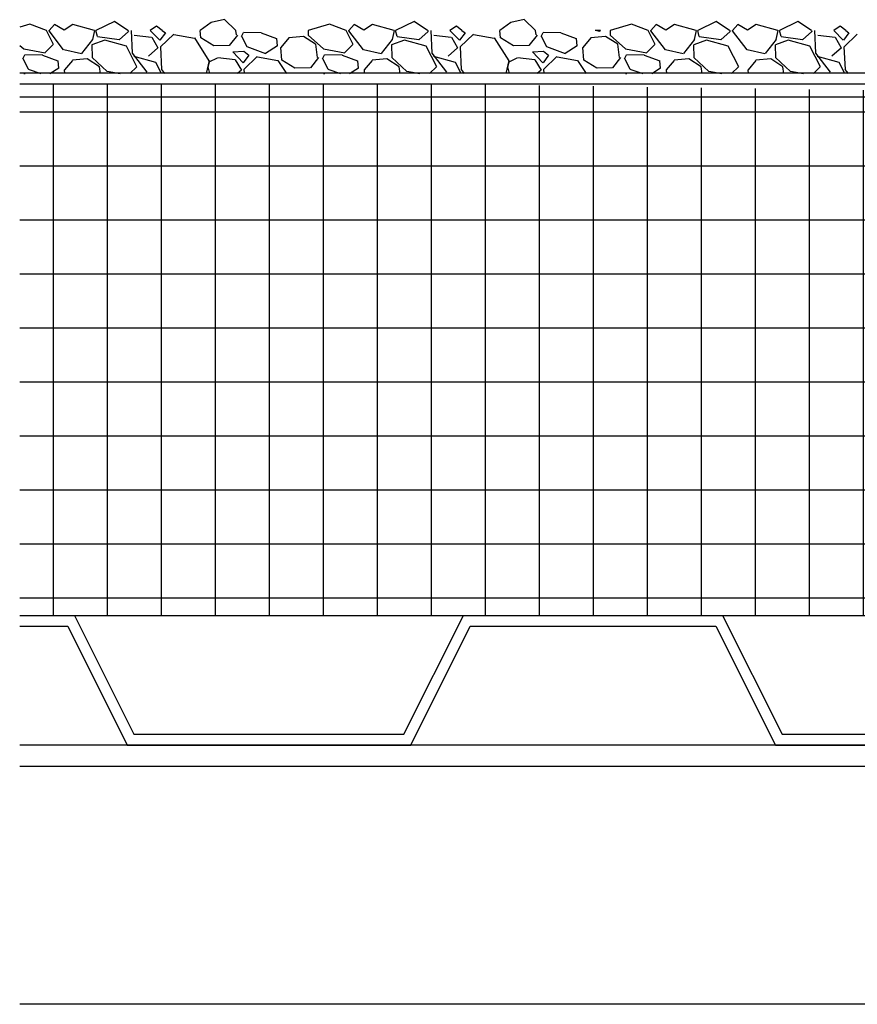
# Model space of a CAD drawing. Extents: x -1314 to -909, y 502 to 772.
# Drawn here: x -1113 to -1104, y 573 to 585 of the extents above; entities that cross this region are included whole.
import ezdxf

# ---------------------------------------------------------------- set-up
doc = ezdxf.new("R2010")
doc.units = 0
doc.header["$LTSCALE"] = 2
doc.header["$MEASUREMENT"] = 0
doc.linetypes.add('HIDDEN', pattern=[1.905, 1.27, -0.635])
doc.layers.add('Ceiling', color=8, linetype='CONTINUOUS')
doc.layers.add('VELUX-Hatch', color=8, linetype='CONTINUOUS')

msp = doc.modelspace()

# ---------------------------------------------------------------- hatches: boundary and pattern name
at = {"layer": 'Ceiling', "linetype": 'HIDDEN', "ltscale": 15}
h = msp.add_hatch(dxfattribs=at)
h.set_pattern_fill('ANSI37', color=256, scale=5, angle=45)
h.set_pattern_definition([(90, (74.6863, -301.2228), (-0.625, 1e-16), []), (180, (74.6863, -301.2228), (-1e-16, -0.625), [])])
edge = h.paths.add_edge_path()
edge.add_line((-1108.321, 584.098), (-1113.203, 584.098))
edge.add_line((-1113.203, 584.098), (-1113.203, 577.95))
edge.add_line((-1113.203, 577.95), (-1107.214, 577.95))
edge.add_arc((-1083.185, 585.452), 25.172, 183.0837, 197.3403, ccw=False)
edge = h.paths.add_edge_path()
edge.add_line((-1097.935, 583.95), (-1108.321, 584.098))
edge.add_arc((-1083.185, 585.452), 25.172, 183.0837, 197.3403)
edge.add_line((-1107.214, 577.95), (-1097.935, 577.95))
edge.add_line((-1097.935, 577.95), (-1097.935, 583.95))

# ---------------------------------------------------------------- linework, layer by layer
for p, q in [((-1103.665, 584.531), (-1103.513, 584.676)), ((-1098.185, 584.223), (-1113.203, 584.223)), ((-1098.06, 584.098), (-1113.203, 584.098)), ((-1113.205, 583.95), (-1097.935, 583.95)), ((-1113.203, 577.95), (-1096.435, 577.95)), ((-1113.203, 577.95), (-1112.57, 577.95)), ((-1112.57, 577.95), (-1111.883, 576.575)), ((-1108.758, 576.575), (-1108.07, 577.95)), ((-1108.07, 577.95), (-1105.07, 577.95)), ((-1105.07, 577.95), (-1104.383, 576.575)), ((-1113.203, 577.825), (-1112.647, 577.825)), ((-1112.647, 577.825), (-1111.96, 576.45)), ((-1108.68, 576.45), (-1107.993, 577.825)), ((-1107.993, 577.825), (-1105.147, 577.825)), ((-1105.147, 577.825), (-1104.46, 576.45)), ((-1111.883, 576.575), (-1108.758, 576.575)), ((-1104.383, 576.575), (-1101.258, 576.575)), ((-1099.437, 576.45), (-1113.203, 576.45)), ((-1111.96, 576.45), (-1108.68, 576.45)), ((-1104.46, 576.45), (-1101.18, 576.45)), ((-1102.899, 576.2), (-1113.203, 576.2)), ((-1096.562, 573.45), (-1113.203, 573.45))]:
    msp.add_line(p, q, dxfattribs=at)
at = {"layer": 'VELUX-Hatch'}
for p, q in [((-1110.833, 584.844), (-1110.99, 584.81)), ((-1110.704, 584.72), (-1110.833, 584.844)), ((-1107.365, 584.844), (-1107.522, 584.81)), ((-1107.235, 584.72), (-1107.365, 584.844)), ((-1113.088, 584.793), (-1113.203, 584.759)), ((-1112.896, 584.72), (-1113.088, 584.793)), ((-1112.802, 584.788), (-1112.865, 584.72)), ((-1112.691, 584.721), (-1112.802, 584.788)), ((-1112.59, 584.788), (-1112.691, 584.721)), ((-1112.34, 584.72), (-1112.59, 584.788)), ((-1112.109, 584.821), (-1112.322, 584.72)), ((-1111.953, 584.72), (-1112.109, 584.821)), ((-1111.62, 584.77), (-1111.694, 584.72)), ((-1111.555, 584.72), (-1111.62, 584.77)), ((-1110.99, 584.81), (-1111.116, 584.72)), ((-1109.619, 584.793), (-1109.867, 584.72)), ((-1109.428, 584.72), (-1109.619, 584.793)), ((-1109.334, 584.788), (-1109.397, 584.72)), ((-1109.222, 584.721), (-1109.334, 584.788)), ((-1109.122, 584.788), (-1109.222, 584.721)), ((-1108.872, 584.72), (-1109.122, 584.788)), ((-1108.641, 584.821), (-1108.854, 584.72)), ((-1108.485, 584.72), (-1108.641, 584.821)), ((-1108.151, 584.77), (-1108.226, 584.72)), ((-1108.087, 584.72), (-1108.151, 584.77)), ((-1107.522, 584.81), (-1107.648, 584.72)), ((-1106.124, 584.793), (-1106.371, 584.72)), ((-1105.932, 584.72), (-1106.124, 584.793)), ((-1105.839, 584.788), (-1105.901, 584.72)), ((-1105.727, 584.721), (-1105.839, 584.788)), ((-1105.626, 584.788), (-1105.727, 584.721)), ((-1105.376, 584.72), (-1105.626, 584.788)), ((-1105.145, 584.821), (-1105.358, 584.72)), ((-1104.989, 584.72), (-1105.145, 584.821)), ((-1104.893, 584.788), (-1104.956, 584.72)), ((-1104.781, 584.721), (-1104.893, 584.788)), ((-1104.681, 584.788), (-1104.781, 584.721)), ((-1104.431, 584.72), (-1104.681, 584.788)), ((-1104.2, 584.821), (-1104.412, 584.72)), ((-1104.043, 584.72), (-1104.2, 584.821)), ((-1103.71, 584.77), (-1103.785, 584.72)), ((-1103.646, 584.72), (-1103.71, 584.77)), ((-1112.814, 584.557), (-1112.896, 584.72)), ((-1112.865, 584.715), (-1112.865, 584.72)), ((-1112.697, 584.494), (-1112.865, 584.715)), ((-1112.361, 584.615), (-1112.488, 584.452)), ((-1112.34, 584.72), (-1112.363, 584.613)), ((-1112.304, 584.648), (-1112.322, 584.72)), ((-1112.054, 584.612), (-1112.303, 584.647)), ((-1111.945, 584.708), (-1112.053, 584.612)), ((-1111.953, 584.72), (-1111.945, 584.707)), ((-1111.899, 584.456), (-1111.912, 584.718)), ((-1111.879, 584.664), (-1111.678, 584.641)), ((-1111.583, 584.605), (-1111.694, 584.72)), ((-1111.677, 584.64), (-1111.606, 584.518)), ((-1111.518, 584.691), (-1111.583, 584.605)), ((-1111.575, 584.531), (-1111.422, 584.676)), ((-1111.555, 584.72), (-1111.519, 584.691)), ((-1111.42, 584.674), (-1111.183, 584.631)), ((-1111.182, 584.632), (-1111.015, 584.369)), ((-1111.109, 584.634), (-1111.116, 584.72)), ((-1110.959, 584.54), (-1111.11, 584.633)), ((-1110.686, 584.665), (-1110.78, 584.545)), ((-1110.696, 584.667), (-1110.704, 584.72)), ((-1110.639, 584.651), (-1110.616, 584.697)), ((-1110.638, 584.652), (-1110.577, 584.532)), ((-1110.616, 584.698), (-1110.409, 584.695)), ((-1110.411, 584.693), (-1110.232, 584.625)), ((-1110.223, 584.541), (-1110.231, 584.626)), ((-1110.092, 584.632), (-1110.183, 584.522)), ((-1109.921, 584.649), (-1110.091, 584.632)), ((-1109.78, 584.559), (-1109.922, 584.649)), ((-1109.867, 584.72), (-1109.866, 584.665)), ((-1109.865, 584.665), (-1109.691, 584.505)), ((-1109.345, 584.557), (-1109.428, 584.72)), ((-1109.397, 584.715), (-1109.397, 584.72)), ((-1109.228, 584.494), (-1109.397, 584.715)), ((-1108.893, 584.615), (-1109.02, 584.452)), ((-1108.872, 584.72), (-1108.895, 584.613)), ((-1108.836, 584.648), (-1108.854, 584.72)), ((-1108.586, 584.612), (-1108.835, 584.647)), ((-1108.477, 584.708), (-1108.585, 584.612)), ((-1108.485, 584.72), (-1108.477, 584.707)), ((-1108.431, 584.456), (-1108.443, 584.718)), ((-1108.411, 584.664), (-1108.21, 584.641)), ((-1108.115, 584.605), (-1108.226, 584.72)), ((-1108.209, 584.64), (-1108.138, 584.518)), ((-1108.05, 584.691), (-1108.114, 584.605)), ((-1108.107, 584.531), (-1107.954, 584.676)), ((-1108.087, 584.72), (-1108.05, 584.691)), ((-1107.952, 584.674), (-1107.715, 584.631)), ((-1107.714, 584.632), (-1107.546, 584.369)), ((-1107.641, 584.634), (-1107.648, 584.72)), ((-1107.491, 584.54), (-1107.642, 584.633)), ((-1107.217, 584.665), (-1107.312, 584.545)), ((-1107.228, 584.667), (-1107.235, 584.72)), ((-1107.171, 584.651), (-1107.148, 584.697)), ((-1107.17, 584.652), (-1107.109, 584.532)), ((-1107.147, 584.698), (-1106.941, 584.695)), ((-1106.943, 584.693), (-1106.764, 584.625)), ((-1106.917, 584.718), (-1106.915, 584.72)), ((-1106.915, 584.72), (-1106.914, 584.72)), ((-1106.755, 584.541), (-1106.763, 584.626)), ((-1106.596, 584.632), (-1106.688, 584.522)), ((-1106.426, 584.649), (-1106.596, 584.632)), ((-1106.492, 584.708), (-1106.547, 584.72)), ((-1106.483, 584.72), (-1106.547, 584.72)), ((-1106.483, 584.72), (-1106.49, 584.711)), ((-1106.284, 584.559), (-1106.426, 584.649)), ((-1106.371, 584.72), (-1106.37, 584.665)), ((-1106.37, 584.665), (-1106.195, 584.505)), ((-1105.85, 584.557), (-1105.932, 584.72)), ((-1105.901, 584.715), (-1105.901, 584.72)), ((-1105.733, 584.494), (-1105.901, 584.715)), ((-1105.397, 584.615), (-1105.524, 584.452)), ((-1105.376, 584.72), (-1105.399, 584.613)), ((-1105.34, 584.648), (-1105.358, 584.72)), ((-1105.09, 584.612), (-1105.34, 584.647)), ((-1104.981, 584.708), (-1105.089, 584.612)), ((-1104.989, 584.72), (-1104.982, 584.707)), ((-1104.956, 584.715), (-1104.956, 584.72)), ((-1104.787, 584.494), (-1104.956, 584.715)), ((-1104.452, 584.615), (-1104.578, 584.452)), ((-1104.431, 584.72), (-1104.454, 584.613)), ((-1104.394, 584.648), (-1104.412, 584.72)), ((-1104.145, 584.612), (-1104.394, 584.647)), ((-1104.036, 584.708), (-1104.144, 584.612)), ((-1104.043, 584.72), (-1104.036, 584.707)), ((-1103.99, 584.456), (-1104.002, 584.718)), ((-1103.97, 584.664), (-1103.769, 584.641)), ((-1103.674, 584.605), (-1103.785, 584.72)), ((-1103.768, 584.64), (-1103.697, 584.518)), ((-1103.609, 584.691), (-1103.673, 584.605)), ((-1103.646, 584.72), (-1103.609, 584.691)), ((-1113.203, 584.544), (-1113.159, 584.505)), ((-1113.158, 584.506), (-1112.912, 584.461)), ((-1112.915, 584.459), (-1112.817, 584.557)), ((-1112.371, 584.552), (-1112.368, 584.406)), ((-1112.22, 584.608), (-1112.369, 584.554)), ((-1111.97, 584.538), (-1112.221, 584.605)), ((-1111.848, 584.299), (-1111.97, 584.538)), ((-1111.606, 584.518), (-1111.714, 584.423)), ((-1111.56, 584.266), (-1111.572, 584.529)), ((-1110.781, 584.544), (-1110.958, 584.54)), ((-1110.577, 584.532), (-1110.36, 584.453)), ((-1110.359, 584.457), (-1110.222, 584.544)), ((-1110.172, 584.374), (-1110.183, 584.522)), ((-1109.758, 584.408), (-1109.779, 584.559)), ((-1109.69, 584.506), (-1109.443, 584.461)), ((-1109.447, 584.459), (-1109.348, 584.557)), ((-1108.903, 584.552), (-1108.9, 584.406)), ((-1108.752, 584.608), (-1108.901, 584.554)), ((-1108.502, 584.538), (-1108.753, 584.605)), ((-1108.379, 584.299), (-1108.502, 584.538)), ((-1108.138, 584.518), (-1108.246, 584.423)), ((-1108.092, 584.266), (-1108.104, 584.529)), ((-1107.312, 584.544), (-1107.49, 584.54)), ((-1107.109, 584.532), (-1106.892, 584.453)), ((-1106.891, 584.457), (-1106.754, 584.544)), ((-1106.675, 584.375), (-1106.687, 584.523)), ((-1106.262, 584.408), (-1106.284, 584.559)), ((-1106.194, 584.506), (-1105.948, 584.461)), ((-1105.951, 584.459), (-1105.853, 584.557)), ((-1105.407, 584.552), (-1105.405, 584.406)), ((-1105.256, 584.608), (-1105.405, 584.554)), ((-1105.006, 584.538), (-1105.257, 584.605)), ((-1104.884, 584.299), (-1105.006, 584.538)), ((-1104.461, 584.552), (-1104.459, 584.406)), ((-1104.311, 584.608), (-1104.46, 584.554)), ((-1104.061, 584.538), (-1104.312, 584.605)), ((-1103.938, 584.299), (-1104.06, 584.538)), ((-1103.696, 584.518), (-1103.805, 584.423)), ((-1103.65, 584.266), (-1103.663, 584.529)), ((-1113.169, 584.392), (-1113.146, 584.438)), ((-1113.168, 584.394), (-1113.107, 584.274)), ((-1113.145, 584.439), (-1112.939, 584.436)), ((-1112.941, 584.435), (-1112.762, 584.366)), ((-1112.49, 584.449), (-1112.696, 584.494)), ((-1112.423, 584.39), (-1112.594, 584.374)), ((-1112.282, 584.3), (-1112.424, 584.39)), ((-1112.368, 584.406), (-1112.193, 584.246)), ((-1111.731, 584.235), (-1111.899, 584.456)), ((-1111.631, 584.348), (-1111.882, 584.416)), ((-1111.011, 584.356), (-1110.915, 584.402)), ((-1110.913, 584.405), (-1110.712, 584.382)), ((-1110.739, 584.472), (-1110.613, 584.48)), ((-1110.617, 584.346), (-1110.739, 584.472)), ((-1110.552, 584.432), (-1110.617, 584.346)), ((-1110.612, 584.479), (-1110.553, 584.432)), ((-1110.609, 584.272), (-1110.456, 584.417)), ((-1110.454, 584.415), (-1110.217, 584.372)), ((-1109.747, 584.406), (-1109.841, 584.286)), ((-1109.701, 584.392), (-1109.678, 584.438)), ((-1109.7, 584.394), (-1109.639, 584.274)), ((-1109.677, 584.439), (-1109.471, 584.436)), ((-1109.472, 584.435), (-1109.294, 584.366)), ((-1109.022, 584.449), (-1109.228, 584.494)), ((-1108.955, 584.39), (-1109.125, 584.374)), ((-1108.814, 584.3), (-1108.956, 584.39)), ((-1108.9, 584.406), (-1108.725, 584.246)), ((-1108.262, 584.235), (-1108.431, 584.456)), ((-1108.163, 584.348), (-1108.414, 584.416)), ((-1107.542, 584.356), (-1107.447, 584.402)), ((-1107.445, 584.405), (-1107.244, 584.382)), ((-1107.271, 584.472), (-1107.145, 584.48)), ((-1107.149, 584.346), (-1107.27, 584.472)), ((-1107.084, 584.432), (-1107.148, 584.346)), ((-1107.144, 584.479), (-1107.084, 584.432)), ((-1107.141, 584.272), (-1106.988, 584.417)), ((-1106.986, 584.415), (-1106.749, 584.372)), ((-1106.252, 584.406), (-1106.346, 584.286)), ((-1106.205, 584.392), (-1106.182, 584.438)), ((-1106.204, 584.394), (-1106.143, 584.274)), ((-1106.181, 584.439), (-1105.975, 584.436)), ((-1105.977, 584.435), (-1105.798, 584.366)), ((-1105.526, 584.449), (-1105.732, 584.494)), ((-1105.46, 584.39), (-1105.63, 584.374)), ((-1105.318, 584.3), (-1105.46, 584.39)), ((-1105.404, 584.406), (-1105.23, 584.246)), ((-1104.581, 584.449), (-1104.786, 584.494)), ((-1104.514, 584.39), (-1104.684, 584.374)), ((-1104.373, 584.3), (-1104.514, 584.39)), ((-1104.458, 584.406), (-1104.284, 584.246)), ((-1103.821, 584.235), (-1103.99, 584.456)), ((-1103.722, 584.348), (-1103.973, 584.416)), ((-1113.107, 584.273), (-1112.959, 584.22)), ((-1112.855, 584.22), (-1112.752, 584.286)), ((-1112.753, 584.282), (-1112.761, 584.367)), ((-1112.594, 584.373), (-1112.686, 584.263)), ((-1112.27, 584.22), (-1112.282, 584.3)), ((-1111.93, 584.22), (-1111.851, 584.298)), ((-1111.565, 584.22), (-1111.631, 584.349)), ((-1111.014, 584.37), (-1111.046, 584.22)), ((-1111.004, 584.22), (-1111.024, 584.3)), ((-1111.023, 584.299), (-1111.007, 584.357)), ((-1110.711, 584.381), (-1110.64, 584.259)), ((-1110.216, 584.373), (-1110.118, 584.22)), ((-1110.02, 584.282), (-1110.172, 584.374)), ((-1109.842, 584.285), (-1110.019, 584.281)), ((-1109.639, 584.273), (-1109.491, 584.22)), ((-1109.387, 584.22), (-1109.283, 584.286)), ((-1109.285, 584.282), (-1109.293, 584.367)), ((-1109.126, 584.373), (-1109.218, 584.263)), ((-1108.802, 584.22), (-1108.813, 584.3)), ((-1108.461, 584.22), (-1108.382, 584.298)), ((-1108.097, 584.22), (-1108.162, 584.349)), ((-1107.545, 584.37), (-1107.578, 584.22)), ((-1107.536, 584.22), (-1107.556, 584.3)), ((-1107.555, 584.299), (-1107.539, 584.357)), ((-1107.243, 584.381), (-1107.172, 584.259)), ((-1106.748, 584.373), (-1106.65, 584.22)), ((-1106.525, 584.282), (-1106.676, 584.374)), ((-1106.346, 584.285), (-1106.524, 584.281)), ((-1106.143, 584.273), (-1105.995, 584.22)), ((-1105.891, 584.22), (-1105.788, 584.286)), ((-1105.789, 584.282), (-1105.797, 584.367)), ((-1105.63, 584.373), (-1105.722, 584.263)), ((-1105.306, 584.22), (-1105.318, 584.3)), ((-1104.966, 584.22), (-1104.887, 584.298)), ((-1104.685, 584.373), (-1104.776, 584.263)), ((-1104.361, 584.22), (-1104.372, 584.3)), ((-1104.02, 584.22), (-1103.941, 584.298)), ((-1103.655, 584.22), (-1103.721, 584.349)), ((-1113.158, 584.22), (-1113.143, 584.221)), ((-1113.142, 584.22), (-1113.142, 584.22)), ((-1112.681, 584.22), (-1112.685, 584.264)), ((-1112.192, 584.247), (-1112.043, 584.22)), ((-1111.525, 584.22), (-1111.56, 584.266)), ((-1110.64, 584.259), (-1110.685, 584.22)), ((-1110.604, 584.22), (-1110.607, 584.27)), ((-1109.69, 584.22), (-1109.674, 584.221)), ((-1109.674, 584.22), (-1109.673, 584.22)), ((-1109.213, 584.22), (-1109.216, 584.264)), ((-1108.724, 584.247), (-1108.575, 584.22)), ((-1108.056, 584.22), (-1108.092, 584.266)), ((-1107.172, 584.259), (-1107.217, 584.22)), ((-1107.136, 584.22), (-1107.138, 584.27)), ((-1106.194, 584.22), (-1106.179, 584.221)), ((-1106.178, 584.22), (-1106.178, 584.22)), ((-1105.717, 584.22), (-1105.721, 584.264)), ((-1105.228, 584.247), (-1105.079, 584.22)), ((-1104.772, 584.22), (-1104.775, 584.264)), ((-1104.283, 584.247), (-1104.133, 584.22)), ((-1103.615, 584.22), (-1103.651, 584.266))]:
    msp.add_line(p, q, dxfattribs=at)

doc.saveas('drawing.dxf')
